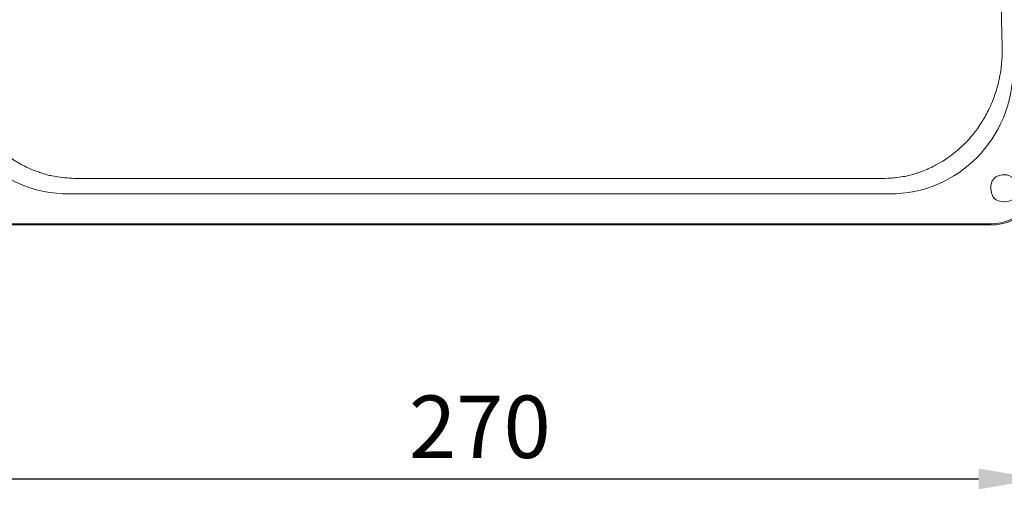
# Model space of a CAD drawing. Units: millimetres. Extents: x -82 to 451, y -26 to 446.
# Drawn here: x 36 to 273, y -26 to 86 of the extents above; entities that cross this region are included whole.
import ezdxf

# ---------------------------------------------------------------- set-up
doc = ezdxf.new("R2010")
doc.units = ezdxf.units.MM
doc.header["$MEASUREMENT"] = 0
doc.layers.add('Layer 1', color=7, linetype='Continuous')
doc.styles.get("Standard").update_dxf_attribs({"font": 'isocpeur.ttf', "height": 15})
doc.dimstyles.get("Standard").update_dxf_attribs({"dimtxt": 15, "dimasz": 15, "dimexe": 0.18, "dimexo": 0.0625, "dimgap": 5, "dimtad": 1, "dimdec": 0, "dimzin": 0, "dimdsep": 46, "dimtxsty": 'Standard', "dimcen": 0.09, "dimadec": 0, "dimazin": 0, "dimtfac": 1, "dimtdec": 0, "dimtmove": 0, "dimatfit": 3, "dimfxl": 1, "dimtolj": 1, "dimtzin": 0, "dimarcsym": 0})

# ---------------------------------------------------------------- blocks, each defined once
blk = doc.blocks.new('A$C5BE86A97')
at = {"layer": 'Layer 1', "lineweight": 20}
for points in [[(259.71, 96.3), (259.91, 78.2), (260.22, 60.29), (260.64, 42.69)], [(6.73, 37.47), (6.72, 20.8), (19.92, 7.44), (36.38, 7.45)], [(233.59, 7.45), (250.05, 7.44), (263.24, 20.8), (263.23, 37.47)], [(257.96, 0.29), (264.43, 0.29), (269.67, 5.53), (269.67, 12)], [(257.96, 0), (264.59, 0), (269.96, 5.37), (269.96, 12)], [(257.96, 0), (264.59, 0), (269.96, 5.37), (269.96, 12)], [(231.75, 11.16), (231.75, 11.16), (38.22, 11.16), (38.22, 11.16)], [(231.75, 11.16), (231.75, 11.16), (38.22, 11.16), (38.22, 11.16)], [(231.75, 11.16), (231.75, 11.16), (38.22, 11.16), (38.22, 11.16)], [(231.75, 11.16), (231.75, 11.16), (38.22, 11.16), (38.22, 11.16)], [(231.75, 11.16), (231.75, 11.16), (38.22, 11.16), (38.22, 11.16)], [(231.75, 11.16), (231.75, 11.16), (38.22, 11.16), (38.22, 11.16)], [(231.75, 11.16), (231.75, 11.16), (38.22, 11.16), (38.22, 11.16)], [(231.75, 11.16), (231.75, 11.16), (38.22, 11.16), (38.22, 11.16)], [(231.75, 11.16), (231.75, 11.16), (38.22, 11.16), (38.22, 11.16)], [(231.75, 11.16), (231.75, 11.16), (38.22, 11.16), (38.22, 11.16)], [(231.75, 11.16), (231.75, 11.16), (38.22, 11.16), (38.22, 11.16)], [(231.75, 11.16), (231.75, 11.16), (38.22, 11.16), (38.22, 11.16)], [(231.75, 11.16), (231.75, 11.16), (38.22, 11.16), (38.22, 11.16)], [(231.75, 11.16), (231.75, 11.16), (38.22, 11.16), (38.22, 11.16)], [(231.75, 11.16), (231.75, 11.16), (38.22, 11.16), (38.22, 11.16)], [(231.75, 11.16), (231.75, 11.16), (38.22, 11.16), (38.22, 11.16)], [(231.75, 11.16), (231.75, 11.16), (38.22, 11.16), (38.22, 11.16)], [(231.75, 11.16), (231.75, 11.16), (38.22, 11.16), (38.22, 11.16)], [(231.75, 11.16), (231.75, 11.16), (38.22, 11.16), (38.22, 11.16)], [(231.75, 11.16), (231.75, 11.16), (38.22, 11.16), (38.22, 11.16)], [(231.75, 11.16), (231.75, 11.16), (38.22, 11.16), (38.22, 11.16)], [(36.38, 7.45), (36.38, 7.45), (233.59, 7.45), (233.59, 7.45)], [(36.38, 7.45), (36.38, 7.45), (233.59, 7.45), (233.59, 7.45)], [(36.38, 7.45), (36.38, 7.45), (233.59, 7.45), (233.59, 7.45)], [(36.38, 7.45), (36.38, 7.45), (233.59, 7.45), (233.59, 7.45)], [(36.38, 7.45), (36.38, 7.45), (233.59, 7.45), (233.59, 7.45)], [(36.38, 7.45), (36.38, 7.45), (233.59, 7.45), (233.59, 7.45)], [(36.38, 7.45), (36.38, 7.45), (233.59, 7.45), (233.59, 7.45)], [(36.38, 7.45), (36.38, 7.45), (233.59, 7.45), (233.59, 7.45)], [(36.38, 7.45), (36.38, 7.45), (233.59, 7.45), (233.59, 7.45)], [(36.38, 7.45), (36.38, 7.45), (233.59, 7.45), (233.59, 7.45)], [(36.38, 7.45), (36.38, 7.45), (233.59, 7.45), (233.59, 7.45)], [(36.38, 7.45), (36.38, 7.45), (233.59, 7.45), (233.59, 7.45)], [(36.38, 7.45), (36.38, 7.45), (233.59, 7.45), (233.59, 7.45)], [(36.38, 7.45), (36.38, 7.45), (233.59, 7.45), (233.59, 7.45)], [(36.38, 7.45), (36.38, 7.45), (233.59, 7.45), (233.59, 7.45)], [(36.38, 7.45), (36.38, 7.45), (233.59, 7.45), (233.59, 7.45)], [(36.38, 7.45), (36.38, 7.45), (233.59, 7.45), (233.59, 7.45)], [(36.38, 7.45), (36.38, 7.45), (233.59, 7.45), (233.59, 7.45)], [(36.38, 7.45), (36.38, 7.45), (233.59, 7.45), (233.59, 7.45)], [(36.38, 7.45), (36.38, 7.45), (233.59, 7.45), (233.59, 7.45)], [(36.38, 7.45), (36.38, 7.45), (233.59, 7.45), (233.59, 7.45)], [(257.96, 0.29), (257.96, 0.29), (12, 0.29), (12, 0.29)], [(257.96, 0.29), (257.96, 0.29), (12, 0.29), (12, 0.29)], [(257.96, 0.29), (257.96, 0.29), (12, 0.29), (12, 0.29)], [(257.96, 0.29), (257.96, 0.29), (12, 0.29), (12, 0.29)], [(257.96, 0.29), (257.96, 0.29), (12, 0.29), (12, 0.29)], [(257.96, 0.29), (257.96, 0.29), (12, 0.29), (12, 0.29)], [(257.96, 0.29), (257.96, 0.29), (12, 0.29), (12, 0.29)], [(257.96, 0.29), (257.96, 0.29), (12, 0.29), (12, 0.29)], [(257.96, 0.29), (257.96, 0.29), (12, 0.29), (12, 0.29)], [(257.96, 0.29), (257.96, 0.29), (12, 0.29), (12, 0.29)], [(257.96, 0.29), (257.96, 0.29), (12, 0.29), (12, 0.29)], [(257.96, 0.29), (257.96, 0.29), (12, 0.29), (12, 0.29)], [(257.96, 0.29), (257.96, 0.29), (12, 0.29), (12, 0.29)], [(257.96, 0.29), (257.96, 0.29), (12, 0.29), (12, 0.29)], [(257.96, 0.29), (257.96, 0.29), (12, 0.29), (12, 0.29)], [(257.96, 0.29), (257.96, 0.29), (12, 0.29), (12, 0.29)], [(257.96, 0.29), (257.96, 0.29), (12, 0.29), (12, 0.29)], [(257.96, 0.29), (257.96, 0.29), (12, 0.29), (12, 0.29)], [(257.96, 0.29), (257.96, 0.29), (12, 0.29), (12, 0.29)], [(257.96, 0.29), (257.96, 0.29), (12, 0.29), (12, 0.29)], [(257.96, 0.29), (257.96, 0.29), (12, 0.29), (12, 0.29)], [(257.96, 0), (257.96, 0), (12, 0), (12, 0)], [(257.96, 0), (257.96, 0), (12, 0), (12, 0)], [(257.96, 0), (257.96, 0), (12, 0), (12, 0)], [(257.96, 0), (257.96, 0), (12, 0), (12, 0)], [(257.96, 0), (257.96, 0), (12, 0), (12, 0)], [(257.96, 0), (257.96, 0), (12, 0), (12, 0)], [(257.96, 0), (257.96, 0), (12, 0), (12, 0)], [(257.96, 0), (257.96, 0), (12, 0), (12, 0)], [(257.96, 0), (257.96, 0), (12, 0), (12, 0)], [(257.96, 0), (257.96, 0), (12, 0), (12, 0)], [(257.96, 0), (257.96, 0), (12, 0), (12, 0)], [(257.96, 0), (257.96, 0), (12, 0), (12, 0)], [(257.96, 0), (257.96, 0), (12, 0), (12, 0)], [(257.96, 0), (257.96, 0), (12, 0), (12, 0)], [(257.96, 0), (257.96, 0), (12, 0), (12, 0)], [(257.96, 0), (257.96, 0), (12, 0), (12, 0)], [(257.96, 0), (257.96, 0), (12, 0), (12, 0)], [(257.96, 0), (257.96, 0), (12, 0), (12, 0)], [(257.96, 0), (257.96, 0), (12, 0), (12, 0)], [(257.96, 0), (257.96, 0), (12, 0), (12, 0)], [(257.96, 0), (257.96, 0), (12, 0), (12, 0)], [(257.96, 0), (257.96, 0), (12, 0), (12, 0)], [(257.96, 0), (257.96, 0), (12, 0), (12, 0)], [(257.96, 0), (257.96, 0), (12, 0), (12, 0)], [(257.96, 0), (257.96, 0), (12, 0), (12, 0)], [(257.96, 0), (257.96, 0), (12, 0), (12, 0)], [(257.96, 0), (257.96, 0), (12, 0), (12, 0)], [(257.96, 0), (257.96, 0), (12, 0), (12, 0)], [(257.96, 0), (257.96, 0), (12, 0), (12, 0)], [(257.96, 0), (257.96, 0), (12, 0), (12, 0)], [(257.96, 0), (257.96, 0), (12, 0), (12, 0)], [(257.96, 0), (257.96, 0), (12, 0), (12, 0)], [(257.96, 0), (257.96, 0), (12, 0), (12, 0)], [(257.96, 0), (257.96, 0), (12, 0), (12, 0)], [(257.96, 0), (257.96, 0), (12, 0), (12, 0)], [(257.96, 0), (257.96, 0), (12, 0), (12, 0)], [(257.96, 0), (257.96, 0), (12, 0), (12, 0)], [(257.96, 0), (257.96, 0), (12, 0), (12, 0)], [(257.96, 0), (257.96, 0), (12, 0), (12, 0)], [(257.96, 0), (257.96, 0), (12, 0), (12, 0)], [(257.96, 0), (257.96, 0), (12, 0), (12, 0)], [(257.96, 0), (257.96, 0), (12, 0), (12, 0)]]:
    blk.add_open_spline(points, degree=3, dxfattribs=at)
for points, knots in [([(38.22, 11.16), (36.72, 11.24), (35.23, 11.31), (33.76, 11.53), (33.76, 11.53), (32.29, 11.75), (30.84, 12.12), (29.43, 12.6), (29.43, 12.6), (28.03, 13.07), (26.66, 13.65), (25.36, 14.33), (25.36, 14.33), (24.06, 15.02), (22.81, 15.8), (21.63, 16.67), (21.63, 16.67), (20.43, 17.57), (19.3, 18.55), (18.25, 19.62), (18.25, 19.62), (17.2, 20.68), (16.24, 21.82), (15.37, 23.02), (15.37, 23.02), (14.4, 24.35), (13.55, 25.75), (12.81, 27.21), (12.81, 27.21), (12.07, 28.66), (11.45, 30.18), (10.94, 31.73), (10.94, 31.73), (10.36, 33.49), (9.92, 35.3), (9.67, 37.14), (9.67, 37.14), (9.43, 38.97), (9.37, 40.83), (9.32, 42.69)], [0, 0, 0, 0, 0.090909, 0.090909, 0.090909, 0.136364, 0.181818, 0.181818, 0.181818, 0.227273, 0.272727, 0.272727, 0.272727, 0.318182, 0.363636, 0.363636, 0.363636, 0.409091, 0.454545, 0.454545, 0.454545, 0.5, 0.545455, 0.545455, 0.545455, 0.590909, 0.636364, 0.636364, 0.636364, 0.681818, 0.727273, 0.727273, 0.727273, 0.772727, 0.818182, 0.818182, 0.818182, 0.909091, 1, 1, 1, 1]), ([(260.64, 42.69), (260.63, 41.4), (260.61, 40.12), (260.5, 38.84), (260.5, 38.84), (260.39, 37.55), (260.18, 36.28), (259.91, 35.02), (259.91, 35.02), (259.64, 33.77), (259.3, 32.53), (258.89, 31.31), (258.89, 31.31), (258.47, 30.09), (257.98, 28.9), (257.41, 27.74), (257.41, 27.74), (256.84, 26.57), (256.21, 25.43), (255.5, 24.34), (255.5, 24.34), (254.8, 23.25), (254.03, 22.21), (253.18, 21.22), (253.18, 21.22), (252.39, 20.29), (251.54, 19.41), (250.64, 18.58), (250.64, 18.58), (249.73, 17.75), (248.77, 16.98), (247.76, 16.26), (247.76, 16.26), (246.76, 15.55), (245.7, 14.91), (244.61, 14.33), (244.61, 14.33), (243.16, 13.58), (241.64, 12.96), (240.08, 12.45), (240.08, 12.45), (238.51, 11.96), (236.9, 11.58), (235.27, 11.39), (235.27, 11.39), (234.1, 11.25), (232.93, 11.21), (231.75, 11.16)], [0, 0, 0, 0, 0.076923, 0.076923, 0.076923, 0.115385, 0.153846, 0.153846, 0.153846, 0.192308, 0.230769, 0.230769, 0.230769, 0.269231, 0.307692, 0.307692, 0.307692, 0.346154, 0.384615, 0.384615, 0.384615, 0.423077, 0.461538, 0.461538, 0.461538, 0.5, 0.538462, 0.538462, 0.538462, 0.576923, 0.615385, 0.615385, 0.615385, 0.653846, 0.692308, 0.692308, 0.692308, 0.730769, 0.769231, 0.769231, 0.769231, 0.807692, 0.846154, 0.846154, 0.846154, 0.923077, 1, 1, 1, 1]), ([(264.4, 8.82), (264.4, 10.61), (262.94, 12.07), (261.14, 12.07), (261.14, 12.07), (259.35, 12.07), (257.9, 10.61), (257.9, 8.82), (257.9, 8.82), (257.9, 7.02), (259.35, 5.57), (261.14, 5.57), (261.14, 5.57), (262.94, 5.57), (264.4, 7.02), (264.4, 8.82)], [0, 0, 0, 0, 0.2, 0.2, 0.2, 0.3, 0.4, 0.4, 0.4, 0.5, 0.6, 0.6, 0.6, 0.8, 1, 1, 1, 1]), ([(231.75, 11.16), (231.75, 11.16), (38.22, 11.16), (38.22, 11.16), (38.22, 11.16), (231.75, 11.16), (231.75, 11.16)], [0, 0, 0, 0, 1, 1, 1, 20.353, 20.353, 20.353, 20.353]), ([(38.22, 11.16), (38.22, 11.16), (231.75, 11.16), (231.75, 11.16), (231.75, 11.16), (38.22, 11.16), (38.22, 11.16)], [0, 0, 0, 0, 1, 1, 1, 20.353, 20.353, 20.353, 20.353]), ([(36.38, 7.45), (36.38, 7.45), (233.59, 7.45), (233.59, 7.45), (233.59, 7.45), (36.38, 7.45), (36.38, 7.45)], [0, 0, 0, 0, 1, 1, 1, 20.721, 20.721, 20.721, 20.721]), ([(233.59, 7.45), (233.59, 7.45), (36.38, 7.45), (36.38, 7.45), (36.38, 7.45), (233.59, 7.45), (233.59, 7.45)], [0, 0, 0, 0, 1, 1, 1, 20.721, 20.721, 20.721, 20.721]), ([(257.96, 0.29), (257.96, 0.29), (12, 0.29), (12, 0.29), (12, 0.29), (257.96, 0.29), (257.96, 0.29)], [0, 0, 0, 0, 1, 1, 1, 25.5964, 25.5964, 25.5964, 25.5964]), ([(12, 0.29), (12, 0.29), (257.96, 0.29), (257.96, 0.29), (257.96, 0.29), (12, 0.29), (12, 0.29)], [0, 0, 0, 0, 1, 1, 1, 25.5964, 25.5964, 25.5964, 25.5964]), ([(257.96, 0), (257.96, 0), (12, 0), (12, 0), (12, 0), (257.96, 0), (257.96, 0)], [0, 0, 0, 0, 1, 1, 1, 25.5964, 25.5964, 25.5964, 25.5964]), ([(12, 0), (12, 0), (257.96, 0), (257.96, 0), (257.96, 0), (12, 0), (12, 0)], [0, 0, 0, 0, 1, 1, 1, 25.5964, 25.5964, 25.5964, 25.5964]), ([(257.96, 0), (257.96, 0), (12, 0), (12, 0), (12, 0), (257.96, 0), (257.96, 0)], [0, 0, 0, 0, 1, 1, 1, 25.596, 25.596, 25.596, 25.596]), ([(12, 0), (12, 0), (257.96, 0), (257.96, 0), (257.96, 0), (12, 0), (12, 0)], [0, 0, 0, 0, 1, 1, 1, 25.596, 25.596, 25.596, 25.596])]:
    blk.add_open_spline(points, degree=3, knots=knots, dxfattribs=at)
blk = doc.blocks.new('*D5')
at = {"color": 0, "lineweight": -2, "transparency": 16777216}
for p, q in [((12.21, 61.87), (12.21, -23.93)), ((281.87, 63.77), (281.87, -23.93)), ((27.21, -23.75), (266.87, -23.75))]:
    blk.add_line(p, q, dxfattribs=at)
at = {"color": 0, "transparency": 16777216}
for points in [[(27.21, -21.25), (27.21, -26.25), (12.21, -23.75)], [(266.87, -21.25), (266.87, -26.25), (281.87, -23.75)]]:
    blk.add_solid(points, dxfattribs=at)
at = {"layer": 'Defpoints', "color": 0, "transparency": 16777216}
for p in [(12.21, 61.94), (281.87, 63.84), (281.87, -23.75)]:
    blk.add_point(p, dxfattribs=at)
at = {"color": 0, "transparency": 16777216, "insert": (147.04, -11.25), "char_height": 15, "attachment_point": 5}
blk.add_mtext('\\A1;270', dxfattribs=at)

msp = doc.modelspace()

# ---------------------------------------------------------------- block references
msp.add_blockref('A$C5BE86A97', (11.91, 37.19))

# ---------------------------------------------------------------- dimensions: what is measured, and where the dimension line sits
dim = msp.add_linear_dim(base=(281.87, -23.75), p1=(12.21, 61.94), p2=(281.87, 63.84), dimstyle='Standard')
dim.commit()
dim.dimension.update_dxf_attribs({"geometry": '*D5', "text_midpoint": (147.04, -11.25)})

doc.saveas('drawing.dxf')
